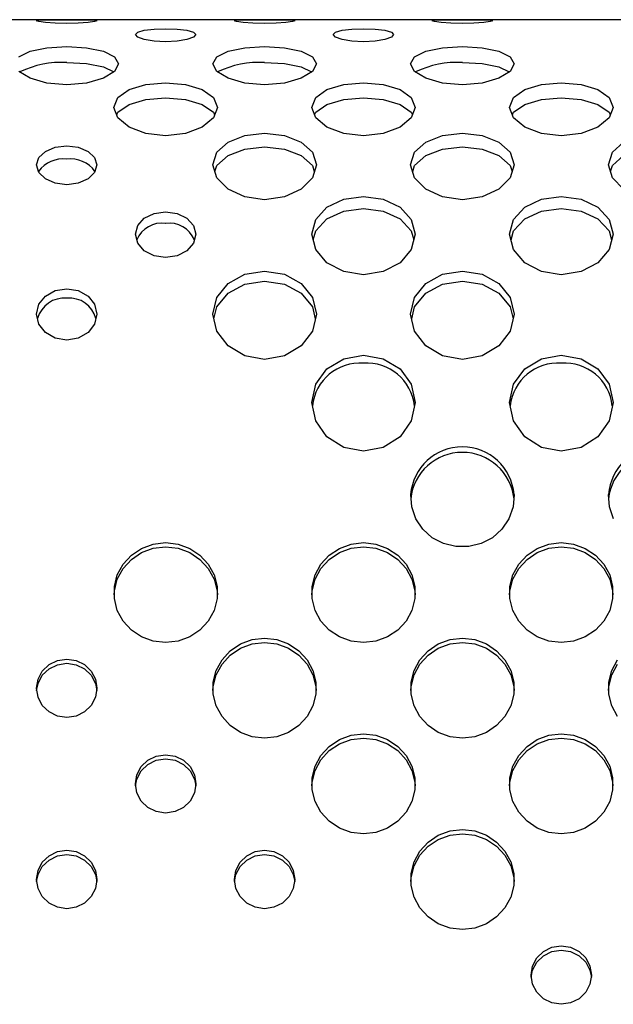
# Model space of a CAD drawing. Extents: x 267 to 3179, y -568 to 1336.
# Drawn here: x 763 to 836, y 1216 to 1336 of the extents above; entities that cross this region are included whole.
import ezdxf

# ---------------------------------------------------------------- set-up
doc = ezdxf.new("R2010")
doc.units = 0
doc.header["$MEASUREMENT"] = 0
doc.layers.get('0').update_dxf_attribs({"linetype": 'CONTINUOUS'})
doc.layers.add('TEXT', color=1, linetype='CONTINUOUS')

# ---------------------------------------------------------------- blocks, each defined once
blk = doc.blocks.new('A$C184E5E12')
at = {"color": 7, "linetype": 'Continuous'}
blk.add_line((642.22, 741.18), (482.21, 741.18), dxfattribs=at)
at = {"layer": 'TEXT', "linetype": 'Continuous'}
for p, q in [((498.28, 741.04), (498.56, 741.11)), ((498.56, 740.94), (498.28, 741.04)), ((498.56, 741.11), (499.36, 741.15)), ((499.36, 740.84), (498.56, 740.94)), ((499.36, 741.15), (500.55, 741.17)), ((500.55, 740.76), (499.36, 740.84)), ((500.55, 741.17), (501.96, 741.17)), ((501.96, 740.73), (500.55, 740.76)), ((501.96, 741.17), (503.37, 741.17)), ((503.37, 740.76), (501.96, 740.73)), ((503.37, 741.17), (504.56, 741.15)), ((504.56, 740.84), (503.37, 740.76)), ((504.56, 741.15), (505.36, 741.11)), ((505.36, 740.94), (504.56, 740.84)), ((505.36, 741.11), (505.64, 741.04)), ((505.64, 741.04), (505.36, 740.94)), ((522.38, 741.04), (522.66, 741.11)), ((522.66, 740.94), (522.38, 741.04)), ((522.66, 741.11), (523.46, 741.15)), ((523.46, 740.84), (522.66, 740.94)), ((523.46, 741.15), (524.65, 741.17)), ((524.65, 740.76), (523.46, 740.84)), ((524.65, 741.17), (526.06, 741.17)), ((526.06, 740.73), (524.65, 740.76)), ((526.06, 741.17), (527.47, 741.17)), ((527.47, 740.76), (526.06, 740.73)), ((527.47, 741.17), (528.67, 741.15)), ((528.67, 740.84), (527.47, 740.76)), ((528.67, 741.15), (529.46, 741.11)), ((529.46, 740.94), (528.67, 740.84)), ((529.46, 741.11), (529.74, 741.04)), ((529.74, 741.04), (529.46, 740.94)), ((546.48, 741.04), (546.76, 741.11)), ((546.76, 740.94), (546.48, 741.04)), ((546.76, 741.11), (547.56, 741.15)), ((547.56, 740.84), (546.76, 740.94)), ((547.56, 741.15), (548.76, 741.17)), ((548.76, 740.76), (547.56, 740.84)), ((548.76, 741.17), (550.16, 741.17)), ((550.16, 740.73), (548.76, 740.76)), ((550.16, 741.17), (551.57, 741.17)), ((551.57, 740.76), (550.16, 740.73)), ((551.57, 741.17), (552.77, 741.15)), ((552.77, 740.84), (551.57, 740.76)), ((552.77, 741.15), (553.56, 741.11)), ((553.56, 740.94), (552.77, 740.84)), ((553.56, 741.11), (553.84, 741.04)), ((553.84, 741.04), (553.56, 740.94)), ((510.33, 739.36), (510.61, 739.66)), ((510.61, 739.04), (510.33, 739.36)), ((510.61, 739.66), (511.41, 739.89)), ((511.41, 739.89), (512.6, 740.03)), ((512.6, 740.03), (514.01, 740.08)), ((514.01, 740.08), (515.42, 740.03)), ((515.42, 740.03), (516.61, 739.89)), ((516.61, 739.89), (517.41, 739.66)), ((517.41, 739.66), (517.69, 739.36)), ((517.69, 739.36), (517.41, 739.04)), ((534.43, 739.36), (534.71, 739.66)), ((534.71, 739.04), (534.43, 739.36)), ((534.71, 739.66), (535.51, 739.89)), ((535.51, 739.89), (536.7, 740.03)), ((536.7, 740.03), (538.11, 740.08)), ((538.11, 740.08), (539.52, 740.03)), ((539.52, 740.03), (540.72, 739.89)), ((540.72, 739.89), (541.51, 739.66)), ((541.51, 739.66), (541.79, 739.36)), ((541.79, 739.36), (541.51, 739.04)), ((511.41, 738.75), (510.61, 739.04)), ((512.6, 738.55), (511.41, 738.75)), ((514.01, 738.47), (512.6, 738.55)), ((515.42, 738.55), (514.01, 738.47)), ((516.61, 738.75), (515.42, 738.55)), ((517.41, 739.04), (516.61, 738.75)), ((535.51, 738.75), (534.71, 739.04)), ((536.7, 738.55), (535.51, 738.75)), ((538.11, 738.47), (536.7, 738.55)), ((539.52, 738.55), (538.11, 738.47)), ((540.72, 738.75), (539.52, 738.55)), ((541.51, 739.04), (540.72, 738.75)), ((496.14, 736.67), (497.51, 737.34)), ((497.51, 737.34), (499.55, 737.76)), ((499.55, 737.76), (501.96, 737.9)), ((501.96, 737.9), (504.37, 737.76)), ((504.37, 737.76), (506.42, 737.34)), ((506.42, 737.34), (507.78, 736.67)), ((520.24, 736.67), (521.61, 737.34)), ((521.61, 737.34), (523.65, 737.76)), ((523.65, 737.76), (526.06, 737.9)), ((526.06, 737.9), (528.47, 737.76)), ((528.47, 737.76), (530.52, 737.34)), ((530.52, 737.34), (531.89, 736.67)), ((544.34, 736.67), (545.71, 737.34)), ((545.71, 737.34), (547.75, 737.76)), ((547.75, 737.76), (550.16, 737.9)), ((550.16, 737.9), (552.58, 737.76)), ((552.58, 737.76), (554.62, 737.34)), ((554.62, 737.34), (555.99, 736.67)), ((501.96, 735.97), (504.37, 735.83)), ((504.37, 735.83), (506.42, 735.42)), ((507.78, 736.67), (508.26, 735.81)), ((508.26, 735.81), (507.78, 734.88)), ((519.76, 735.81), (520.24, 736.67)), ((520.24, 734.88), (519.76, 735.81)), ((526.06, 735.97), (528.47, 735.83)), ((528.47, 735.83), (530.52, 735.42)), ((531.89, 736.67), (532.37, 735.81)), ((532.37, 735.81), (531.89, 734.88)), ((543.86, 735.81), (544.34, 736.67)), ((544.34, 734.88), (543.86, 735.81)), ((550.16, 735.97), (552.58, 735.83)), ((552.58, 735.83), (554.62, 735.42)), ((555.99, 736.67), (556.47, 735.81)), ((556.47, 735.81), (555.99, 734.88)), ((497.51, 734.04), (496.14, 734.88)), ((506.42, 735.42), (507.68, 734.82)), ((507.78, 734.88), (506.42, 734.04)), ((521.61, 734.04), (520.24, 734.88)), ((530.52, 735.42), (531.78, 734.82)), ((531.89, 734.88), (530.52, 734.04)), ((545.71, 734.04), (544.34, 734.88)), ((554.62, 735.42), (555.88, 734.82)), ((555.99, 734.88), (554.62, 734.04)), ((499.55, 733.45), (497.51, 734.04)), ((501.96, 733.24), (499.55, 733.45)), ((504.37, 733.45), (501.96, 733.24)), ((506.42, 734.04), (504.37, 733.45)), ((511.6, 733.27), (514.01, 733.48)), ((514.01, 733.48), (516.42, 733.27)), ((523.65, 733.45), (521.61, 734.04)), ((526.06, 733.24), (523.65, 733.45)), ((528.47, 733.45), (526.06, 733.24)), ((530.52, 734.04), (528.47, 733.45)), ((535.7, 733.27), (538.11, 733.48)), ((538.11, 733.48), (540.53, 733.27)), ((547.75, 733.45), (545.71, 734.04)), ((550.16, 733.24), (547.75, 733.45)), ((552.58, 733.45), (550.16, 733.24)), ((554.62, 734.04), (552.58, 733.45)), ((559.8, 733.27), (562.21, 733.48)), ((562.21, 733.48), (564.63, 733.27)), ((508.19, 731.68), (509.56, 732.65)), ((509.56, 732.65), (511.6, 733.27)), ((516.42, 733.27), (518.47, 732.65)), ((518.47, 732.65), (519.84, 731.68)), ((532.29, 731.68), (533.66, 732.65)), ((533.66, 732.65), (535.7, 733.27)), ((540.53, 733.27), (542.57, 732.65)), ((542.57, 732.65), (543.94, 731.68)), ((556.39, 731.68), (557.76, 732.65)), ((557.76, 732.65), (559.8, 733.27)), ((564.63, 733.27), (566.67, 732.65)), ((566.67, 732.65), (568.04, 731.68)), ((507.71, 730.48), (508.19, 731.68)), ((509.56, 730.85), (511.6, 731.46)), ((511.6, 731.46), (514.01, 731.66)), ((514.01, 731.66), (516.42, 731.46)), ((516.42, 731.46), (518.47, 730.85)), ((519.84, 731.68), (520.31, 730.48)), ((531.81, 730.48), (532.29, 731.68)), ((533.66, 730.85), (535.7, 731.46)), ((535.7, 731.46), (538.11, 731.66)), ((538.11, 731.66), (540.53, 731.46)), ((540.53, 731.46), (542.57, 730.85)), ((543.94, 731.68), (544.42, 730.48)), ((555.91, 730.48), (556.39, 731.68)), ((557.76, 730.85), (559.8, 731.46)), ((559.8, 731.46), (562.21, 731.66)), ((562.21, 731.66), (564.63, 731.46)), ((564.63, 731.46), (566.67, 730.85)), ((568.04, 731.68), (568.52, 730.48)), ((508.19, 729.21), (507.71, 730.48)), ((508.05, 729.57), (508.19, 729.91)), ((508.19, 729.91), (509.56, 730.85)), ((518.47, 730.85), (519.84, 729.91)), ((520.31, 730.48), (519.84, 729.21)), ((519.84, 729.91), (519.97, 729.57)), ((532.29, 729.21), (531.81, 730.48)), ((532.15, 729.57), (532.29, 729.91)), ((532.29, 729.91), (533.66, 730.85)), ((542.57, 730.85), (543.94, 729.91)), ((544.42, 730.48), (543.94, 729.21)), ((543.94, 729.91), (544.07, 729.57)), ((556.39, 729.21), (555.91, 730.48)), ((556.25, 729.57), (556.39, 729.91)), ((556.39, 729.91), (557.76, 730.85)), ((566.67, 730.85), (568.04, 729.91)), ((568.52, 730.48), (568.04, 729.21)), ((568.04, 729.91), (568.18, 729.57)), ((509.56, 728.08), (508.19, 729.21)), ((519.84, 729.21), (518.47, 728.08)), ((533.66, 728.08), (532.29, 729.21)), ((543.94, 729.21), (542.57, 728.08)), ((557.76, 728.08), (556.39, 729.21)), ((568.04, 729.21), (566.67, 728.08)), ((511.6, 727.3), (509.56, 728.08)), ((514.01, 727.02), (511.6, 727.3)), ((516.42, 727.3), (514.01, 727.02)), ((518.47, 728.08), (516.42, 727.3)), ((523.65, 727.06), (526.06, 727.34)), ((526.06, 727.34), (528.47, 727.06)), ((535.7, 727.3), (533.66, 728.08)), ((538.11, 727.02), (535.7, 727.3)), ((540.53, 727.3), (538.11, 727.02)), ((542.57, 728.08), (540.53, 727.3)), ((547.75, 727.06), (550.16, 727.34)), ((550.16, 727.34), (552.58, 727.06)), ((559.8, 727.3), (557.76, 728.08)), ((562.21, 727.02), (559.8, 727.3)), ((564.63, 727.3), (562.21, 727.02)), ((566.67, 728.08), (564.63, 727.3)), ((520.24, 725.01), (521.61, 726.26)), ((521.61, 726.26), (523.65, 727.06)), ((528.47, 727.06), (530.52, 726.26)), ((530.52, 726.26), (531.89, 725.01)), ((544.34, 725.01), (545.71, 726.26)), ((545.71, 726.26), (547.75, 727.06)), ((552.58, 727.06), (554.62, 726.26)), ((554.62, 726.26), (555.99, 725.01)), ((568.44, 725.01), (569.81, 726.26)), ((498.56, 724.39), (499.36, 725.13)), ((499.36, 725.13), (500.55, 725.62)), ((500.55, 725.62), (501.96, 725.79)), ((501.96, 725.79), (503.37, 725.62)), ((503.37, 725.62), (504.56, 725.13)), ((504.56, 725.13), (505.36, 724.39)), ((519.76, 723.49), (520.24, 725.01)), ((521.61, 724.63), (523.65, 725.41)), ((523.65, 725.41), (526.06, 725.68)), ((526.06, 725.68), (528.47, 725.41)), ((528.47, 725.41), (530.52, 724.63)), ((531.89, 725.01), (532.37, 723.49)), ((543.86, 723.49), (544.34, 725.01)), ((545.71, 724.63), (547.75, 725.41)), ((547.75, 725.41), (550.16, 725.68)), ((550.16, 725.68), (552.58, 725.41)), ((552.58, 725.41), (554.62, 724.63)), ((555.99, 725.01), (556.47, 723.49)), ((567.96, 723.49), (568.44, 725.01)), ((498.28, 723.49), (498.56, 724.39)), ((505.36, 724.39), (505.64, 723.49)), ((520.24, 723.42), (521.61, 724.63)), ((530.52, 724.63), (531.89, 723.42)), ((544.34, 723.42), (545.71, 724.63)), ((554.62, 724.63), (555.99, 723.42)), ((568.44, 723.42), (569.81, 724.63)), ((498.56, 722.57), (498.28, 723.49)), ((499.36, 721.78), (498.56, 722.57)), ((505.36, 722.57), (504.56, 721.78)), ((505.64, 723.49), (505.36, 722.57)), ((520.24, 721.91), (519.76, 723.49)), ((520, 722.69), (520.24, 723.42)), ((532.37, 723.49), (531.89, 721.91)), ((531.89, 723.42), (532.12, 722.69)), ((544.34, 721.91), (543.86, 723.49)), ((544.11, 722.69), (544.34, 723.42)), ((556.47, 723.49), (555.99, 721.91)), ((555.99, 723.42), (556.22, 722.69)), ((568.44, 721.91), (567.96, 723.49)), ((568.21, 722.69), (568.44, 723.42)), ((500.55, 721.24), (499.36, 721.78)), ((504.56, 721.78), (503.37, 721.24)), ((521.61, 720.52), (520.24, 721.91)), ((531.89, 721.91), (530.52, 720.52)), ((545.71, 720.52), (544.34, 721.91)), ((555.99, 721.91), (554.62, 720.52)), ((569.81, 720.52), (568.44, 721.91)), ((501.96, 721.05), (500.55, 721.24)), ((503.37, 721.24), (501.96, 721.05)), ((523.65, 719.57), (521.61, 720.52)), ((530.52, 720.52), (528.47, 719.57)), ((547.75, 719.57), (545.71, 720.52)), ((554.62, 720.52), (552.58, 719.57)), ((526.06, 719.24), (523.65, 719.57)), ((528.47, 719.57), (526.06, 719.24)), ((533.66, 718.32), (535.7, 719.29)), ((535.7, 719.29), (538.11, 719.62)), ((538.11, 719.62), (540.53, 719.29)), ((540.53, 719.29), (542.57, 718.32)), ((550.16, 719.24), (547.75, 719.57)), ((552.58, 719.57), (550.16, 719.24)), ((557.76, 718.32), (559.8, 719.29)), ((559.8, 719.29), (562.21, 719.62)), ((562.21, 719.62), (564.63, 719.29)), ((564.63, 719.29), (566.67, 718.32)), ((512.6, 717.55), (514.01, 717.76)), ((514.01, 717.76), (515.42, 717.55)), ((532.29, 716.83), (533.66, 718.32)), ((533.66, 716.89), (535.7, 717.84)), ((535.7, 717.84), (538.11, 718.17)), ((538.11, 718.17), (540.53, 717.84)), ((540.53, 717.84), (542.57, 716.89)), ((542.57, 718.32), (543.94, 716.83)), ((556.39, 716.83), (557.76, 718.32)), ((557.76, 716.89), (559.8, 717.84)), ((559.8, 717.84), (562.21, 718.17)), ((562.21, 718.17), (564.63, 717.84)), ((564.63, 717.84), (566.67, 716.89)), ((566.67, 718.32), (568.04, 716.83)), ((510.61, 716.08), (511.41, 716.97)), ((511.41, 716.97), (512.6, 717.55)), ((515.42, 717.55), (516.61, 716.97)), ((516.61, 716.97), (517.41, 716.08)), ((531.81, 715.03), (532.29, 716.83)), ((532.29, 715.44), (533.66, 716.89)), ((542.57, 716.89), (543.94, 715.44)), ((543.94, 716.83), (544.42, 715.03)), ((555.91, 715.03), (556.39, 716.83)), ((556.39, 715.44), (557.76, 716.89)), ((566.67, 716.89), (568.04, 715.44)), ((568.04, 716.83), (568.52, 715.03)), ((510.33, 715.03), (510.61, 716.08)), ((517.41, 716.08), (517.69, 715.03)), ((531.99, 714.34), (532.29, 715.44)), ((543.94, 715.44), (544.24, 714.34)), ((556.09, 714.34), (556.39, 715.44)), ((568.04, 715.44), (568.34, 714.34)), ((510.61, 713.95), (510.33, 715.03)), ((517.69, 715.03), (517.41, 713.95)), ((532.29, 713.17), (531.81, 715.03)), ((544.42, 715.03), (543.94, 713.17)), ((556.39, 713.17), (555.91, 715.03)), ((568.52, 715.03), (568.04, 713.17)), ((511.41, 713.02), (510.61, 713.95)), ((512.6, 712.4), (511.41, 713.02)), ((516.61, 713.02), (515.42, 712.4)), ((517.41, 713.95), (516.61, 713.02)), ((533.66, 711.56), (532.29, 713.17)), ((543.94, 713.17), (542.57, 711.56)), ((557.76, 711.56), (556.39, 713.17)), ((568.04, 713.17), (566.67, 711.56)), ((514.01, 712.18), (512.6, 712.4)), ((515.42, 712.4), (514.01, 712.18)), ((523.65, 710.14), (526.06, 710.53)), ((526.06, 710.53), (528.47, 710.14)), ((535.7, 710.47), (533.66, 711.56)), ((542.57, 711.56), (540.53, 710.47)), ((547.75, 710.14), (550.16, 710.53)), ((550.16, 710.53), (552.58, 710.14)), ((559.8, 710.47), (557.76, 711.56)), ((566.67, 711.56), (564.63, 710.47)), ((521.61, 709.02), (523.65, 710.14)), ((523.65, 708.93), (526.06, 709.3)), ((526.06, 709.3), (528.47, 708.93)), ((528.47, 710.14), (530.52, 709.02)), ((538.11, 710.08), (535.7, 710.47)), ((540.53, 710.47), (538.11, 710.08)), ((545.71, 709.02), (547.75, 710.14)), ((547.75, 708.93), (550.16, 709.3)), ((550.16, 709.3), (552.58, 708.93)), ((552.58, 710.14), (554.62, 709.02)), ((562.21, 710.08), (559.8, 710.47)), ((564.63, 710.47), (562.21, 710.08)), ((499.36, 707.49), (500.55, 708.15)), ((500.55, 708.15), (501.96, 708.38)), ((501.96, 708.38), (503.37, 708.15)), ((503.37, 708.15), (504.56, 707.49)), ((520.24, 707.33), (521.61, 709.02)), ((521.61, 707.84), (523.65, 708.93)), ((528.47, 708.93), (530.52, 707.84)), ((530.52, 709.02), (531.89, 707.33)), ((544.34, 707.33), (545.71, 709.02)), ((545.71, 707.84), (547.75, 708.93)), ((552.58, 708.93), (554.62, 707.84)), ((554.62, 709.02), (555.99, 707.33)), ((498.56, 706.49), (499.36, 707.49)), ((504.56, 707.49), (505.36, 706.49)), ((519.76, 705.29), (520.24, 707.33)), ((520.24, 706.19), (521.61, 707.84)), ((530.52, 707.84), (531.89, 706.19)), ((531.89, 707.33), (532.37, 705.29)), ((543.86, 705.29), (544.34, 707.33)), ((544.34, 706.19), (545.71, 707.84)), ((554.62, 707.84), (555.99, 706.19)), ((555.99, 707.33), (556.47, 705.29)), ((498.28, 705.29), (498.56, 706.49)), ((505.36, 706.49), (505.64, 705.29)), ((519.89, 704.73), (520.24, 706.19)), ((531.89, 706.19), (532.24, 704.73)), ((543.99, 704.73), (544.34, 706.19)), ((555.99, 706.19), (556.34, 704.73)), ((498.56, 704.08), (498.28, 705.29)), ((505.64, 705.29), (505.36, 704.08)), ((520.24, 703.21), (519.76, 705.29)), ((532.37, 705.29), (531.89, 703.21)), ((544.34, 703.21), (543.86, 705.29)), ((556.47, 705.29), (555.99, 703.21)), ((499.36, 703.04), (498.56, 704.08)), ((505.36, 704.08), (504.56, 703.04)), ((500.55, 702.34), (499.36, 703.04)), ((501.96, 702.1), (500.55, 702.34)), ((503.37, 702.34), (501.96, 702.1)), ((504.56, 703.04), (503.37, 702.34)), ((521.61, 701.41), (520.24, 703.21)), ((531.89, 703.21), (530.52, 701.41)), ((545.71, 701.41), (544.34, 703.21)), ((555.99, 703.21), (554.62, 701.41)), ((523.65, 700.2), (521.61, 701.41)), ((530.52, 701.41), (528.47, 700.2)), ((547.75, 700.2), (545.71, 701.41)), ((554.62, 701.41), (552.58, 700.2)), ((526.06, 699.77), (523.65, 700.2)), ((528.47, 700.2), (526.06, 699.77)), ((533.66, 698.61), (535.7, 699.84)), ((535.7, 699.84), (538.11, 700.27)), ((538.11, 700.27), (540.53, 699.84)), ((540.53, 699.84), (542.57, 698.61)), ((550.16, 699.77), (547.75, 700.2)), ((552.58, 700.2), (550.16, 699.77)), ((557.76, 698.61), (559.8, 699.84)), ((559.8, 699.84), (562.21, 700.27)), ((562.21, 700.27), (564.63, 699.84)), ((564.63, 699.84), (566.67, 698.61)), ((532.29, 696.75), (533.66, 698.61)), ((542.57, 698.61), (543.94, 696.75)), ((556.39, 696.75), (557.76, 698.61)), ((566.67, 698.61), (568.04, 696.75)), ((531.81, 694.52), (532.29, 696.75)), ((543.94, 696.75), (544.42, 694.52)), ((555.91, 694.52), (556.39, 696.75)), ((568.04, 696.75), (568.52, 694.52)), ((532.29, 692.27), (531.81, 694.52)), ((544.42, 694.52), (543.94, 692.27)), ((556.39, 692.27), (555.91, 694.52)), ((568.52, 694.52), (568.04, 692.27)), ((533.66, 690.33), (532.29, 692.27)), ((543.94, 692.27), (542.57, 690.33)), ((557.76, 690.33), (556.39, 692.27)), ((568.04, 692.27), (566.67, 690.33)), ((535.7, 689.03), (533.66, 690.33)), ((542.57, 690.33), (540.53, 689.03)), ((559.8, 689.03), (557.76, 690.33)), ((566.67, 690.33), (564.63, 689.03)), ((538.11, 688.57), (535.7, 689.03)), ((540.53, 689.03), (538.11, 688.57)), ((562.21, 688.57), (559.8, 689.03)), ((564.63, 689.03), (562.21, 688.57)), ((543.99, 681.78), (543.87, 683.29)), ((556.46, 683.29), (556.34, 681.78)), ((568.09, 681.78), (567.97, 683.29)), ((544.49, 680.34), (543.99, 681.78)), ((556.34, 681.78), (555.84, 680.34)), ((568.59, 680.34), (568.09, 681.78)), ((545.34, 679.07), (544.49, 680.34)), ((555.84, 680.34), (554.99, 679.07)), ((546.49, 678.04), (545.34, 679.07)), ((554.99, 679.07), (553.84, 678.04)), ((511.08, 676.74), (512.5, 677.26)), ((512.5, 677.26), (514.01, 677.44)), ((512.5, 676.75), (514.01, 676.92)), ((514.01, 677.44), (515.52, 677.26)), ((514.01, 676.92), (515.52, 676.75)), ((515.52, 677.26), (516.94, 676.74)), ((535.18, 676.74), (536.61, 677.26)), ((536.61, 677.26), (538.11, 677.44)), ((536.61, 676.75), (538.11, 676.92)), ((538.11, 677.44), (539.62, 677.26)), ((538.11, 676.92), (539.62, 676.75)), ((539.62, 677.26), (541.04, 676.74)), ((547.86, 677.32), (546.49, 678.04)), ((549.38, 676.95), (547.86, 677.32)), ((550.95, 676.95), (549.38, 676.95)), ((552.46, 677.32), (550.95, 676.95)), ((553.84, 678.04), (552.46, 677.32)), ((559.29, 676.74), (560.71, 677.26)), ((560.71, 677.26), (562.21, 677.44)), ((560.71, 676.75), (562.21, 676.92)), ((562.21, 677.44), (563.72, 677.26)), ((562.21, 676.92), (563.72, 676.75)), ((563.72, 677.26), (565.14, 676.74)), ((508.83, 674.8), (509.83, 675.9)), ((509.83, 675.9), (511.08, 676.74)), ((509.83, 675.39), (511.08, 676.23)), ((511.08, 676.23), (512.5, 676.75)), ((515.52, 676.75), (516.94, 676.23)), ((516.94, 676.74), (518.19, 675.9)), ((516.94, 676.23), (518.19, 675.39)), ((518.19, 675.9), (519.2, 674.8)), ((532.93, 674.8), (533.93, 675.9)), ((533.93, 675.9), (535.18, 676.74)), ((533.93, 675.39), (535.18, 676.23)), ((535.18, 676.23), (536.61, 676.75)), ((539.62, 676.75), (541.04, 676.23)), ((541.04, 676.74), (542.29, 675.9)), ((541.04, 676.23), (542.29, 675.39)), ((542.29, 675.9), (543.3, 674.8)), ((557.03, 674.8), (558.04, 675.9)), ((558.04, 675.9), (559.29, 676.74)), ((558.04, 675.39), (559.29, 676.23)), ((559.29, 676.23), (560.71, 676.75)), ((563.72, 676.75), (565.14, 676.23)), ((565.14, 676.74), (566.39, 675.9)), ((565.14, 676.23), (566.39, 675.39)), ((566.39, 675.9), (567.4, 674.8)), ((508.12, 673.5), (508.83, 674.8)), ((508.83, 674.29), (509.83, 675.39)), ((518.19, 675.39), (519.2, 674.29)), ((519.2, 674.8), (519.91, 673.5)), ((532.22, 673.5), (532.93, 674.8)), ((532.93, 674.29), (533.93, 675.39)), ((542.29, 675.39), (543.3, 674.29)), ((543.3, 674.8), (544.01, 673.5)), ((556.32, 673.5), (557.03, 674.8)), ((557.03, 674.29), (558.04, 675.39)), ((566.39, 675.39), (567.4, 674.29)), ((567.4, 674.8), (568.11, 673.5)), ((507.76, 672.08), (508.12, 673.5)), ((508.12, 672.99), (508.83, 674.29)), ((519.2, 674.29), (519.91, 672.99)), ((519.91, 673.5), (520.27, 672.08)), ((531.86, 672.08), (532.22, 673.5)), ((532.22, 672.99), (532.93, 674.29)), ((543.3, 674.29), (544.01, 672.99)), ((544.01, 673.5), (544.37, 672.08)), ((555.96, 672.08), (556.32, 673.5)), ((556.32, 672.99), (557.03, 674.29)), ((567.4, 674.29), (568.11, 672.99)), ((568.11, 673.5), (568.47, 672.08)), ((507.76, 671.56), (508.12, 672.99)), ((507.76, 670.61), (507.76, 672.08)), ((519.91, 672.99), (520.27, 671.56)), ((520.27, 672.08), (520.27, 670.61)), ((531.86, 671.56), (532.22, 672.99)), ((531.86, 670.61), (531.86, 672.08)), ((544.01, 672.99), (544.37, 671.56)), ((544.37, 672.08), (544.37, 670.61)), ((555.96, 671.56), (556.32, 672.99)), ((555.96, 670.61), (555.96, 672.08)), ((568.11, 672.99), (568.47, 671.56)), ((568.47, 672.08), (568.47, 670.61)), ((507.72, 671.09), (507.76, 671.56)), ((520.27, 671.56), (520.31, 671.09)), ((531.82, 671.09), (531.86, 671.56)), ((544.37, 671.56), (544.41, 671.09)), ((555.92, 671.09), (555.96, 671.56)), ((568.47, 671.56), (568.51, 671.09)), ((508.12, 669.18), (507.76, 670.61)), ((520.27, 670.61), (519.91, 669.18)), ((532.22, 669.18), (531.86, 670.61)), ((544.37, 670.61), (544.01, 669.18)), ((556.32, 669.18), (555.96, 670.61)), ((568.47, 670.61), (568.11, 669.18)), ((508.83, 667.88), (508.12, 669.18)), ((519.91, 669.18), (519.2, 667.88)), ((532.93, 667.88), (532.22, 669.18)), ((544.01, 669.18), (543.3, 667.88)), ((557.03, 667.88), (556.32, 669.18)), ((568.11, 669.18), (567.4, 667.88)), ((509.83, 666.78), (508.83, 667.88)), ((519.2, 667.88), (518.19, 666.78)), ((533.93, 666.78), (532.93, 667.88)), ((543.3, 667.88), (542.29, 666.78)), ((558.04, 666.78), (557.03, 667.88)), ((567.4, 667.88), (566.39, 666.78)), ((511.08, 665.95), (509.83, 666.78)), ((518.19, 666.78), (516.94, 665.95)), ((535.18, 665.95), (533.93, 666.78)), ((542.29, 666.78), (541.04, 665.95)), ((559.29, 665.95), (558.04, 666.78)), ((566.39, 666.78), (565.14, 665.95)), ((512.5, 665.42), (511.08, 665.95)), ((514.01, 665.25), (512.5, 665.42)), ((515.52, 665.42), (514.01, 665.25)), ((516.94, 665.95), (515.52, 665.42)), ((521.88, 664.25), (523.13, 665.09)), ((523.13, 665.09), (524.55, 665.61)), ((523.13, 664.57), (524.55, 665.09)), ((524.55, 665.61), (526.06, 665.78)), ((524.55, 665.09), (526.06, 665.27)), ((526.06, 665.78), (527.57, 665.61)), ((526.06, 665.27), (527.57, 665.09)), ((527.57, 665.61), (528.99, 665.09)), ((527.57, 665.09), (528.99, 664.57)), ((528.99, 665.09), (530.24, 664.25)), ((536.61, 665.42), (535.18, 665.95)), ((538.11, 665.25), (536.61, 665.42)), ((539.62, 665.42), (538.11, 665.25)), ((541.04, 665.95), (539.62, 665.42)), ((545.98, 664.25), (547.23, 665.09)), ((547.23, 665.09), (548.66, 665.61)), ((547.23, 664.57), (548.66, 665.09)), ((548.66, 665.61), (550.16, 665.78)), ((548.66, 665.09), (550.16, 665.27)), ((550.16, 665.78), (551.67, 665.61)), ((550.16, 665.27), (551.67, 665.09)), ((551.67, 665.61), (553.09, 665.09)), ((551.67, 665.09), (553.09, 664.57)), ((553.09, 665.09), (554.34, 664.25)), ((560.71, 665.42), (559.29, 665.95)), ((562.21, 665.25), (560.71, 665.42)), ((563.72, 665.42), (562.21, 665.25)), ((565.14, 665.95), (563.72, 665.42)), ((520.88, 663.15), (521.88, 664.25)), ((520.88, 662.64), (521.88, 663.74)), ((521.88, 663.74), (523.13, 664.57)), ((528.99, 664.57), (530.24, 663.74)), ((530.24, 664.25), (531.25, 663.15)), ((530.24, 663.74), (531.25, 662.64)), ((544.98, 663.15), (545.98, 664.25)), ((544.98, 662.64), (545.98, 663.74)), ((545.98, 663.74), (547.23, 664.57)), ((553.09, 664.57), (554.34, 663.74)), ((554.34, 664.25), (555.35, 663.15)), ((554.34, 663.74), (555.35, 662.64)), ((498.98, 661.78), (499.8, 662.57)), ((499.8, 662.57), (500.82, 663.07)), ((499.8, 662.05), (500.82, 662.56)), ((500.82, 663.07), (501.96, 663.25)), ((500.82, 662.56), (501.96, 662.73)), ((501.96, 663.25), (503.1, 663.07)), ((501.96, 662.73), (503.1, 662.56)), ((503.1, 663.07), (504.13, 662.57)), ((503.1, 662.56), (504.13, 662.05)), ((504.13, 662.57), (504.94, 661.78)), ((520.17, 661.85), (520.88, 663.15)), ((520.17, 661.34), (520.88, 662.64)), ((531.25, 663.15), (531.96, 661.85)), ((531.25, 662.64), (531.96, 661.34)), ((544.27, 661.85), (544.98, 663.15)), ((544.27, 661.34), (544.98, 662.64)), ((555.35, 663.15), (556.06, 661.85)), ((555.35, 662.64), (556.06, 661.34)), ((568.37, 661.85), (569.08, 663.15)), ((568.37, 661.34), (569.08, 662.64)), ((498.46, 660.79), (498.98, 661.78)), ((498.98, 661.27), (499.8, 662.05)), ((504.13, 662.05), (504.94, 661.27)), ((504.94, 661.78), (505.46, 660.79)), ((519.81, 660.42), (520.17, 661.85)), ((519.81, 659.91), (520.17, 661.34)), ((531.96, 661.85), (532.32, 660.42)), ((531.96, 661.34), (532.32, 659.91)), ((543.91, 660.42), (544.27, 661.85)), ((543.91, 659.91), (544.27, 661.34)), ((556.06, 661.85), (556.42, 660.42)), ((556.06, 661.34), (556.42, 659.91)), ((568.01, 660.42), (568.37, 661.85)), ((568.01, 659.91), (568.37, 661.34)), ((498.28, 659.69), (498.46, 660.79)), ((498.29, 659.43), (498.46, 660.28)), ((498.46, 660.28), (498.98, 661.27)), ((504.94, 661.27), (505.46, 660.28)), ((505.46, 660.79), (505.64, 659.69)), ((505.46, 660.28), (505.63, 659.43)), ((519.81, 658.95), (519.81, 660.42)), ((532.32, 660.42), (532.32, 658.95)), ((543.91, 658.95), (543.91, 660.42)), ((556.42, 660.42), (556.42, 658.95)), ((568.01, 658.95), (568.01, 660.42)), ((498.46, 658.59), (498.28, 659.69)), ((505.64, 659.69), (505.46, 658.59)), ((519.77, 659.43), (519.81, 659.91)), ((520.17, 657.53), (519.81, 658.95)), ((532.32, 658.95), (531.96, 657.53)), ((532.32, 659.91), (532.36, 659.43)), ((543.87, 659.43), (543.91, 659.91)), ((544.27, 657.53), (543.91, 658.95)), ((556.42, 658.95), (556.06, 657.53)), ((556.42, 659.91), (556.46, 659.43)), ((567.97, 659.43), (568.01, 659.91)), ((568.37, 657.53), (568.01, 658.95)), ((498.98, 657.6), (498.46, 658.59)), ((505.46, 658.59), (504.94, 657.6)), ((499.8, 656.81), (498.98, 657.6)), ((500.82, 656.3), (499.8, 656.81)), ((504.13, 656.81), (503.1, 656.3)), ((504.94, 657.6), (504.13, 656.81)), ((520.88, 656.23), (520.17, 657.53)), ((531.96, 657.53), (531.25, 656.23)), ((544.98, 656.23), (544.27, 657.53)), ((556.06, 657.53), (555.35, 656.23)), ((569.08, 656.23), (568.37, 657.53)), ((501.96, 656.13), (500.82, 656.3)), ((503.1, 656.3), (501.96, 656.13)), ((521.88, 655.13), (520.88, 656.23)), ((531.25, 656.23), (530.24, 655.13)), ((545.98, 655.13), (544.98, 656.23)), ((555.35, 656.23), (554.34, 655.13)), ((523.13, 654.29), (521.88, 655.13)), ((524.55, 653.77), (523.13, 654.29)), ((528.99, 654.29), (527.57, 653.77)), ((530.24, 655.13), (528.99, 654.29)), ((536.61, 653.95), (538.11, 654.13)), ((538.11, 654.13), (539.62, 653.95)), ((547.23, 654.29), (545.98, 655.13)), ((548.66, 653.77), (547.23, 654.29)), ((553.09, 654.29), (551.67, 653.77)), ((554.34, 655.13), (553.09, 654.29)), ((560.71, 653.95), (562.21, 654.13)), ((562.21, 654.13), (563.72, 653.95)), ((526.06, 653.59), (524.55, 653.77)), ((527.57, 653.77), (526.06, 653.59)), ((533.93, 652.6), (535.18, 653.43)), ((533.93, 652.08), (535.18, 652.92)), ((535.18, 653.43), (536.61, 653.95)), ((535.18, 652.92), (536.61, 653.44)), ((536.61, 653.44), (538.11, 653.62)), ((538.11, 653.62), (539.62, 653.44)), ((539.62, 653.95), (541.04, 653.43)), ((539.62, 653.44), (541.04, 652.92)), ((541.04, 653.43), (542.29, 652.6)), ((541.04, 652.92), (542.29, 652.08)), ((550.16, 653.59), (548.66, 653.77)), ((551.67, 653.77), (550.16, 653.59)), ((558.04, 652.6), (559.29, 653.43)), ((558.04, 652.08), (559.29, 652.92)), ((559.29, 653.43), (560.71, 653.95)), ((559.29, 652.92), (560.71, 653.44)), ((560.71, 653.44), (562.21, 653.62)), ((562.21, 653.62), (563.72, 653.44)), ((563.72, 653.95), (565.14, 653.43)), ((563.72, 653.44), (565.14, 652.92)), ((565.14, 653.43), (566.39, 652.6)), ((565.14, 652.92), (566.39, 652.08)), ((532.93, 651.5), (533.93, 652.6)), ((532.93, 650.98), (533.93, 652.08)), ((542.29, 652.6), (543.3, 651.5)), ((542.29, 652.08), (543.3, 650.98)), ((557.03, 651.5), (558.04, 652.6)), ((557.03, 650.98), (558.04, 652.08)), ((566.39, 652.6), (567.4, 651.5)), ((566.39, 652.08), (567.4, 650.98)), ((511.03, 650.13), (511.85, 650.91)), ((511.85, 650.91), (512.87, 651.42)), ((511.85, 650.4), (512.87, 650.91)), ((512.87, 651.42), (514.01, 651.59)), ((512.87, 650.91), (514.01, 651.08)), ((514.01, 651.59), (515.15, 651.42)), ((514.01, 651.08), (515.15, 650.91)), ((515.15, 651.42), (516.18, 650.91)), ((515.15, 650.91), (516.18, 650.4)), ((516.18, 650.91), (516.99, 650.13)), ((532.22, 650.2), (532.93, 651.5)), ((532.22, 649.68), (532.93, 650.98)), ((543.3, 651.5), (544.01, 650.2)), ((543.3, 650.98), (544.01, 649.68)), ((556.32, 650.2), (557.03, 651.5)), ((556.32, 649.68), (557.03, 650.98)), ((567.4, 651.5), (568.11, 650.2)), ((567.4, 650.98), (568.11, 649.68)), ((510.51, 649.13), (511.03, 650.13)), ((510.51, 648.62), (511.03, 649.61)), ((511.03, 649.61), (511.85, 650.4)), ((516.18, 650.4), (516.99, 649.61)), ((516.99, 650.13), (517.51, 649.13)), ((516.99, 649.61), (517.51, 648.62)), ((531.86, 648.77), (532.22, 650.2)), ((531.86, 648.26), (532.22, 649.68)), ((544.01, 650.2), (544.37, 648.77)), ((544.01, 649.68), (544.37, 648.26)), ((555.96, 648.77), (556.32, 650.2)), ((555.96, 648.26), (556.32, 649.68)), ((568.11, 650.2), (568.47, 648.77)), ((568.11, 649.68), (568.47, 648.26)), ((510.33, 648.03), (510.51, 649.13)), ((510.34, 647.78), (510.51, 648.62)), ((517.51, 649.13), (517.69, 648.03)), ((517.51, 648.62), (517.68, 647.78)), ((531.82, 647.78), (531.86, 648.26)), ((531.86, 647.3), (531.86, 648.77)), ((544.37, 648.77), (544.37, 647.3)), ((544.37, 648.26), (544.41, 647.78)), ((555.92, 647.78), (555.96, 648.26)), ((555.96, 647.3), (555.96, 648.77)), ((568.47, 648.77), (568.47, 647.3)), ((568.47, 648.26), (568.51, 647.78)), ((510.51, 646.93), (510.33, 648.03)), ((511.03, 645.94), (510.51, 646.93)), ((517.51, 646.93), (516.99, 645.94)), ((517.69, 648.03), (517.51, 646.93)), ((532.22, 645.87), (531.86, 647.3)), ((544.37, 647.3), (544.01, 645.87)), ((556.32, 645.87), (555.96, 647.3)), ((568.47, 647.3), (568.11, 645.87)), ((511.85, 645.15), (511.03, 645.94)), ((516.99, 645.94), (516.18, 645.15)), ((532.93, 644.57), (532.22, 645.87)), ((544.01, 645.87), (543.3, 644.57)), ((557.03, 644.57), (556.32, 645.87)), ((568.11, 645.87), (567.4, 644.57)), ((512.87, 644.65), (511.85, 645.15)), ((514.01, 644.47), (512.87, 644.65)), ((515.15, 644.65), (514.01, 644.47)), ((516.18, 645.15), (515.15, 644.65)), ((533.93, 643.47), (532.93, 644.57)), ((543.3, 644.57), (542.29, 643.47)), ((558.04, 643.47), (557.03, 644.57)), ((567.4, 644.57), (566.39, 643.47)), ((535.18, 642.64), (533.93, 643.47)), ((542.29, 643.47), (541.04, 642.64)), ((559.29, 642.64), (558.04, 643.47)), ((566.39, 643.47), (565.14, 642.64)), ((536.61, 642.12), (535.18, 642.64)), ((538.11, 641.94), (536.61, 642.12)), ((539.62, 642.12), (538.11, 641.94)), ((541.04, 642.64), (539.62, 642.12)), ((547.23, 641.78), (548.66, 642.3)), ((548.66, 642.3), (550.16, 642.48)), ((550.16, 642.48), (551.67, 642.3)), ((551.67, 642.3), (553.09, 641.78)), ((560.71, 642.12), (559.29, 642.64)), ((562.21, 641.94), (560.71, 642.12)), ((563.72, 642.12), (562.21, 641.94)), ((565.14, 642.64), (563.72, 642.12)), ((544.98, 639.84), (545.98, 640.94)), ((545.98, 640.94), (547.23, 641.78)), ((545.98, 640.43), (547.23, 641.26)), ((547.23, 641.26), (548.66, 641.79)), ((548.66, 641.79), (550.16, 641.96)), ((550.16, 641.96), (551.67, 641.79)), ((551.67, 641.79), (553.09, 641.26)), ((553.09, 641.78), (554.34, 640.94)), ((553.09, 641.26), (554.34, 640.43)), ((554.34, 640.94), (555.35, 639.84)), ((499.8, 639.26), (500.82, 639.77)), ((500.82, 639.77), (501.96, 639.94)), ((501.96, 639.94), (503.1, 639.77)), ((503.1, 639.77), (504.13, 639.26)), ((523.9, 639.26), (524.93, 639.77)), ((524.93, 639.77), (526.06, 639.94)), ((526.06, 639.94), (527.2, 639.77)), ((527.2, 639.77), (528.23, 639.26)), ((544.27, 638.54), (544.98, 639.84)), ((544.98, 639.33), (545.98, 640.43)), ((554.34, 640.43), (555.35, 639.33)), ((555.35, 639.84), (556.06, 638.54)), ((498.46, 637.48), (498.98, 638.47)), ((498.98, 638.47), (499.8, 639.26)), ((498.98, 637.96), (499.8, 638.75)), ((499.8, 638.75), (500.82, 639.25)), ((500.82, 639.25), (501.96, 639.43)), ((501.96, 639.43), (503.1, 639.25)), ((503.1, 639.25), (504.13, 638.75)), ((504.13, 639.26), (504.94, 638.47)), ((504.13, 638.75), (504.94, 637.96)), ((504.94, 638.47), (505.46, 637.48)), ((522.56, 637.48), (523.09, 638.47)), ((523.09, 638.47), (523.9, 639.26)), ((523.09, 637.96), (523.9, 638.75)), ((523.9, 638.75), (524.93, 639.25)), ((524.93, 639.25), (526.06, 639.43)), ((526.06, 639.43), (527.2, 639.25)), ((527.2, 639.25), (528.23, 638.75)), ((528.23, 639.26), (529.04, 638.47)), ((528.23, 638.75), (529.04, 637.96)), ((529.04, 638.47), (529.56, 637.48)), ((543.91, 637.11), (544.27, 638.54)), ((544.27, 638.03), (544.98, 639.33)), ((555.35, 639.33), (556.06, 638.03)), ((556.06, 638.54), (556.42, 637.11)), ((498.28, 636.38), (498.46, 637.48)), ((498.46, 636.97), (498.98, 637.96)), ((504.94, 637.96), (505.46, 636.97)), ((505.46, 637.48), (505.64, 636.38)), ((522.38, 636.38), (522.56, 637.48)), ((522.56, 636.97), (523.09, 637.96)), ((529.04, 637.96), (529.56, 636.97)), ((529.56, 637.48), (529.74, 636.38)), ((543.91, 636.6), (544.27, 638.03)), ((556.06, 638.03), (556.42, 636.6)), ((498.46, 635.28), (498.28, 636.38)), ((498.29, 636.12), (498.46, 636.97)), ((505.46, 636.97), (505.63, 636.12)), ((505.64, 636.38), (505.46, 635.28)), ((522.56, 635.28), (522.38, 636.38)), ((522.39, 636.12), (522.56, 636.97)), ((529.56, 636.97), (529.73, 636.12)), ((529.74, 636.38), (529.56, 635.28)), ((543.87, 636.12), (543.91, 636.6)), ((543.91, 635.65), (543.91, 637.11)), ((556.42, 637.11), (556.42, 635.65)), ((556.42, 636.6), (556.46, 636.12)), ((498.98, 634.29), (498.46, 635.28)), ((505.46, 635.28), (504.94, 634.29)), ((523.09, 634.29), (522.56, 635.28)), ((529.56, 635.28), (529.04, 634.29)), ((544.27, 634.22), (543.91, 635.65)), ((556.42, 635.65), (556.06, 634.22)), ((499.8, 633.5), (498.98, 634.29)), ((504.94, 634.29), (504.13, 633.5)), ((523.9, 633.5), (523.09, 634.29)), ((529.04, 634.29), (528.23, 633.5)), ((544.98, 632.92), (544.27, 634.22)), ((556.06, 634.22), (555.35, 632.92)), ((500.82, 632.99), (499.8, 633.5)), ((501.96, 632.82), (500.82, 632.99)), ((503.1, 632.99), (501.96, 632.82)), ((504.13, 633.5), (503.1, 632.99)), ((524.93, 632.99), (523.9, 633.5)), ((526.06, 632.82), (524.93, 632.99)), ((527.2, 632.99), (526.06, 632.82)), ((528.23, 633.5), (527.2, 632.99)), ((545.98, 631.82), (544.98, 632.92)), ((555.35, 632.92), (554.34, 631.82)), ((547.23, 630.98), (545.98, 631.82)), ((554.34, 631.82), (553.09, 630.98)), ((548.66, 630.46), (547.23, 630.98)), ((550.16, 630.28), (548.66, 630.46)), ((551.67, 630.46), (550.16, 630.28)), ((553.09, 630.98), (551.67, 630.46)), ((560.05, 627.61), (561.08, 628.11)), ((561.08, 628.11), (562.21, 628.29)), ((561.08, 627.6), (562.21, 627.77)), ((562.21, 628.29), (563.35, 628.11)), ((562.21, 627.77), (563.35, 627.6)), ((563.35, 628.11), (564.38, 627.61)), ((558.71, 625.83), (559.24, 626.82)), ((559.24, 626.82), (560.05, 627.61)), ((559.24, 626.31), (560.05, 627.09)), ((560.05, 627.09), (561.08, 627.6)), ((563.35, 627.6), (564.38, 627.09)), ((564.38, 627.61), (565.19, 626.82)), ((564.38, 627.09), (565.19, 626.31)), ((565.19, 626.82), (565.71, 625.83)), ((558.53, 624.73), (558.71, 625.83)), ((558.54, 624.47), (558.71, 625.31)), ((558.71, 625.31), (559.24, 626.31)), ((565.19, 626.31), (565.71, 625.31)), ((565.71, 625.83), (565.9, 624.73)), ((565.71, 625.31), (565.89, 624.47)), ((558.71, 623.63), (558.53, 624.73)), ((565.9, 624.73), (565.71, 623.63)), ((559.24, 622.63), (558.71, 623.63)), ((565.71, 623.63), (565.19, 622.63)), ((560.05, 621.85), (559.24, 622.63)), ((561.08, 621.34), (560.05, 621.85)), ((564.38, 621.85), (563.35, 621.34)), ((565.19, 622.63), (564.38, 621.85)), ((562.21, 621.17), (561.08, 621.34)), ((563.35, 621.34), (562.21, 621.17))]:
    blk.add_line(p, q, dxfattribs=at)
for centre, radius, start, end in [((501.45, 723.68), 12.3, 87.6283, 115.0666), ((525.55, 723.68), 12.3, 87.6283, 115.0666), ((549.66, 723.68), 12.3, 87.6283, 115.0666), ((501.46, 720.6), 3.6, 82.0137, 144.5803), ((502.46, 720.6), 3.6, 35.4197, 97.9862), ((513.56, 713.07), 3.31, 82.2165, 157.3619), ((514.46, 713.07), 3.31, 22.6381, 97.7836), ((501.62, 703.93), 3.31, 84.0323, 165.8508), ((502.31, 703.93), 3.31, 14.1492, 95.9677), ((537.7, 693.49), 5.84, 85.971, 173.8633), ((538.52, 693.49), 5.84, 6.1367, 94.029), ((561.8, 693.49), 5.84, 85.971, 173.8633), ((562.62, 693.49), 5.84, 6.1367, 94.029), ((550.16, 682.79), 6.32, 4.5404, 175.4596), ((574.26, 682.79), 6.32, 4.5404, 175.4596), ((550.16, 682.11), 6.33, 6.0418, 173.9582), ((574.26, 682.11), 6.33, 6.0418, 173.9582)]:
    blk.add_arc(centre, radius, start, end, dxfattribs=at)

msp = doc.modelspace()

# ---------------------------------------------------------------- block references
msp.add_blockref('A$C184E5E12', (266.97, 594.93))

doc.saveas('drawing.dxf')
